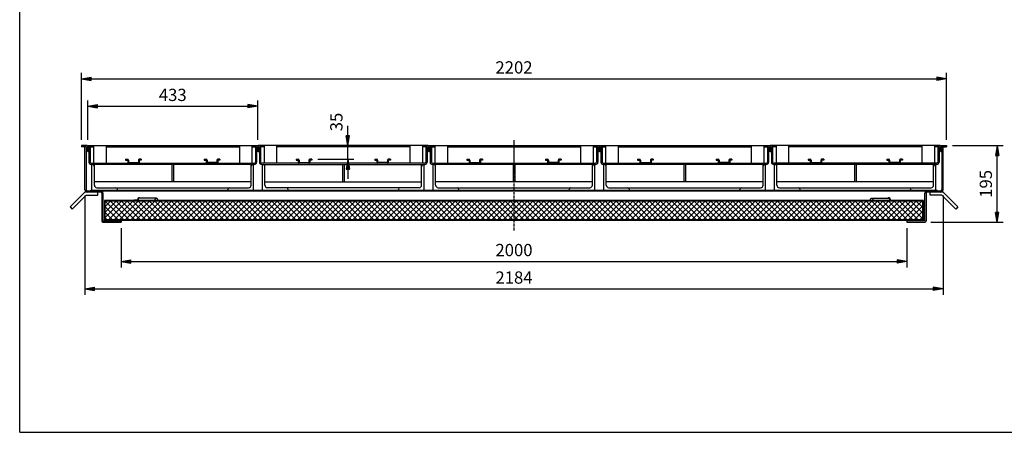
# Model space of a CAD drawing. Extents: x 50 to 3850, y 100 to 2800.
# Drawn here: x 50 to 2556, y 100 to 1151 of the extents above; entities that cross this region are included whole.
import ezdxf

# ---------------------------------------------------------------- set-up
doc = ezdxf.new("R2010")
doc.units = 0
doc.header["$LTSCALE"] = 0.2
doc.linetypes.add('CENTER', pattern=[50.8, 31.75, -6.35, 6.35, -6.35])
doc.layers.get('0').update_dxf_attribs({"linetype": 'CONTINUOUS'})
doc.layers.get('DEFPOINTS').update_dxf_attribs({"linetype": 'CONTINUOUS'})
for name, color, linetype in [('LAY-10', 7, 'CONTINUOUS'), ('LAY-20', 7, 'CONTINUOUS'), ('LAY-255', 7, 'CONTINUOUS')]:
    doc.layers.add(name, color=color, linetype=linetype)
doc.styles.add('EXCADDIM1', font='simplex', dxfattribs={"width": 0.84, "bigfont": 'bigfont'})
doc.styles.get("Standard").update_dxf_attribs({"font": 'simplex', "bigfont": 'bigfont'})
doc.dimstyles.new('ISO-25', dxfattribs={"dimtxt": 2.5, "dimasz": 2.5, "dimexe": 1.25, "dimexo": 0.625, "dimtad": 1, "dimtxsty": 'STANDARD', "dimcen": 2.5, "dimazin": 3, "dimtfac": 1, "dimtmove": 0, "dimatfit": 3})

# ---------------------------------------------------------------- blocks, each defined once
blk = doc.blocks.new('EX_BNORM')
at = {"color": 0, "linetype": 'CONTINUOUS'}
for p, q in [((0, 0), (-1, 0.17)), ((-1, 0.17), (-1, -0.17)), ((0, 0), (-1, 0.08)), ((0, 0), (-1, 0)), ((0, 0), (-1, -0.17)), ((0, 0), (-1, -0.08))]:
    blk.add_line(p, q, dxfattribs=at)
blk = doc.blocks.new('*D15')
at = {"layer": 'DEFPOINTS', "color": 0}
for p in [(2409, 1000), (207, 830), (2409, 830)]:
    blk.add_point(p, dxfattribs=at)
at = {"layer": 'LAY-20', "color": 4, "linetype": 'CONTINUOUS'}
for p, q in [((207, 845), (207, 1015)), ((2409, 845), (2409, 1015)), ((232, 1000), (2384, 1000))]:
    blk.add_line(p, q, dxfattribs=at)
at = {"layer": 'LAY-20', "color": 4, "xscale": 25, "yscale": 25, "zscale": 25, "rotation": 180}
blk.add_blockref('EX_BNORM', (207, 1000), dxfattribs=at)
at = {"layer": 'LAY-20', "color": 4, "xscale": 25, "yscale": 25, "zscale": 25}
blk.add_blockref('EX_BNORM', (2409, 1000), dxfattribs=at)
at = {"layer": 'LAY-20', "color": 7, "insert": (1308, 1025), "char_height": 31.18, "attachment_point": 5, "style": 'EXCADDIM1'}
blk.add_mtext('2202', dxfattribs=at)
blk = doc.blocks.new('*D16')
at = {"layer": 'DEFPOINTS', "color": 0}
for p in [(656, 930), (223, 830), (656, 830)]:
    blk.add_point(p, dxfattribs=at)
at = {"layer": 'LAY-20', "color": 4, "linetype": 'CONTINUOUS'}
for p, q in [((223, 845), (223, 945)), ((248, 930), (631, 930)), ((656, 845), (656, 945))]:
    blk.add_line(p, q, dxfattribs=at)
at = {"layer": 'LAY-20', "color": 4, "xscale": 25, "yscale": 25, "zscale": 25, "rotation": 180}
blk.add_blockref('EX_BNORM', (223, 930), dxfattribs=at)
at = {"layer": 'LAY-20', "color": 4, "xscale": 25, "yscale": 25, "zscale": 25}
blk.add_blockref('EX_BNORM', (656, 930), dxfattribs=at)
at = {"layer": 'LAY-20', "color": 7, "insert": (439.5, 955), "char_height": 31.18, "attachment_point": 5, "style": 'EXCADDIM1'}
blk.add_mtext('433', dxfattribs=at)
blk = doc.blocks.new('*D17')
at = {"layer": 'DEFPOINTS', "color": 0}
for p in [(308, 635), (2308, 635), (2308, 535)]:
    blk.add_point(p, dxfattribs=at)
at = {"layer": 'LAY-20', "color": 4, "linetype": 'CONTINUOUS'}
for p, q in [((308, 620), (308, 520)), ((2308, 620), (2308, 520)), ((333, 535), (2283, 535))]:
    blk.add_line(p, q, dxfattribs=at)
at = {"layer": 'LAY-20', "color": 4, "xscale": 25, "yscale": 25, "zscale": 25, "rotation": 180}
blk.add_blockref('EX_BNORM', (308, 535), dxfattribs=at)
at = {"layer": 'LAY-20', "color": 4, "xscale": 25, "yscale": 25, "zscale": 25}
blk.add_blockref('EX_BNORM', (2308, 535), dxfattribs=at)
at = {"layer": 'LAY-20', "color": 7, "insert": (1308, 560), "char_height": 31.18, "attachment_point": 5, "style": 'EXCADDIM1'}
blk.add_mtext('2000', dxfattribs=at)
blk = doc.blocks.new('*D18')
at = {"layer": 'DEFPOINTS', "color": 0}
for p in [(2409, 830), (2537.9, 830), (2354.2, 635)]:
    blk.add_point(p, dxfattribs=at)
at = {"layer": 'LAY-20', "color": 4, "linetype": 'CONTINUOUS'}
for p, q in [((2424, 830), (2552.9, 830)), ((2537.9, 660), (2537.9, 805)), ((2369.2, 635), (2552.9, 635))]:
    blk.add_line(p, q, dxfattribs=at)
at = {"layer": 'LAY-20', "color": 4, "xscale": 25, "yscale": 25, "zscale": 25}
for p, rotation in [((2537.9, 830), 90), ((2537.9, 635), 270)]:
    blk.add_blockref('EX_BNORM', p, dxfattribs=dict(at, rotation=rotation))
at = {"layer": 'LAY-20', "color": 7, "insert": (2512.9, 732.5), "char_height": 31.18, "attachment_point": 5, "rotation": 90, "style": 'EXCADDIM1'}
blk.add_mtext('195', dxfattribs=at)
blk = doc.blocks.new('*D19')
at = {"layer": 'DEFPOINTS', "color": 0}
for p in [(215.8, 717.6), (2400.2, 717.6), (2400.2, 465)]:
    blk.add_point(p, dxfattribs=at)
at = {"layer": 'LAY-20', "color": 4, "linetype": 'CONTINUOUS'}
for p, q in [((215.8, 702.6), (215.8, 450)), ((2400.2, 702.6), (2400.2, 450)), ((240.8, 465), (2375.2, 465))]:
    blk.add_line(p, q, dxfattribs=at)
at = {"layer": 'LAY-20', "color": 4, "xscale": 25, "yscale": 25, "zscale": 25, "rotation": 180}
blk.add_blockref('EX_BNORM', (215.8, 465), dxfattribs=at)
at = {"layer": 'LAY-20', "color": 4, "xscale": 25, "yscale": 25, "zscale": 25}
blk.add_blockref('EX_BNORM', (2400.2, 465), dxfattribs=at)
at = {"layer": 'LAY-20', "color": 7, "insert": (1308, 490), "char_height": 31.18, "attachment_point": 5, "style": 'EXCADDIM1'}
blk.add_mtext('2184', dxfattribs=at)
blk = doc.blocks.new('*D20')
at = {"layer": 'DEFPOINTS', "color": 0}
for p in [(885, 830), (885, 830), (793.8, 795)]:
    blk.add_point(p, dxfattribs=at)
at = {"layer": 'LAY-20', "color": 4, "linetype": 'CONTINUOUS'}
for p, q in [((885, 855), (885, 880)), ((885, 795), (885, 830)), ((808.8, 795), (900, 795)), ((885, 770), (885, 745))]:
    blk.add_line(p, q, dxfattribs=at)
at = {"layer": 'LAY-20', "color": 4, "xscale": 25, "yscale": 25, "zscale": 25}
for p, rotation in [((885, 830), 270), ((885, 795), 90)]:
    blk.add_blockref('EX_BNORM', p, dxfattribs=dict(at, rotation=rotation))
at = {"layer": 'LAY-20', "color": 7, "insert": (860, 890), "char_height": 31.18, "attachment_point": 5, "rotation": 90, "style": 'EXCADDIM1'}
blk.add_mtext('35', dxfattribs=at)

msp = doc.modelspace()

# ---------------------------------------------------------------- linework, layer by layer
at = {"layer": 'LAY-10', "color": 7, "linetype": 'CONTINUOUS'}
for p, q in [((222, 830), (207, 830)), ((207, 830), (207, 827)), ((219, 827), (207, 827)), ((215.8, 717.6), (215.8, 827)), ((219, 827), (219, 717.8)), ((222, 830), (222, 815)), ((223, 830), (223, 815)), ((223, 830), (656, 830)), ((226, 827), (238, 827)), ((226, 827), (226, 787.8)), ((229.2, 827), (229.2, 788)), ((238, 830), (238, 785)), ((270, 830), (270, 785)), ((270.5, 827), (609, 827)), ((609, 830), (609, 785)), ((641, 830), (641, 785)), ((641, 827), (653, 827)), ((649.8, 827), (649.8, 788)), ((653, 827), (653, 787.8)), ((656, 830), (656, 815)), ((657, 830), (657, 815)), ((1090, 830), (657, 830)), ((660, 827), (660, 787.8)), ((672, 827), (660, 827)), ((663.2, 827), (663.2, 788)), ((672, 830), (672, 785)), ((704, 830), (704, 785)), ((1042.5, 827), (704, 827)), ((1043, 830), (1043, 785)), ((1075, 830), (1075, 785)), ((1087, 827), (1075, 827)), ((1083.8, 827), (1083.8, 788)), ((1087, 827), (1087, 787.8)), ((1090, 830), (1090, 815)), ((1091.5, 830), (1091.5, 815)), ((1091.5, 830), (1524.5, 830)), ((1094.5, 827), (1094.5, 787.8)), ((1094.5, 827), (1106.5, 827)), ((1097.7, 827), (1097.7, 788)), ((1106.5, 830), (1106.5, 785)), ((1138.5, 830), (1138.5, 785)), ((1139, 827), (1477.5, 827)), ((1477.5, 830), (1477.5, 785)), ((1509.5, 830), (1509.5, 785)), ((1509.5, 827), (1521.5, 827)), ((1518.3, 827), (1518.3, 788)), ((1521.5, 827), (1521.5, 787.8)), ((1524.5, 830), (1524.5, 815)), ((1526, 830), (1526, 815)), ((1526, 830), (1959, 830)), ((1529, 827), (1529, 787.8)), ((1529, 827), (1541, 827)), ((1532.2, 827), (1532.2, 788)), ((1541, 830), (1541, 785)), ((1573, 830), (1573, 785)), ((1573.5, 827), (1912, 827)), ((1912, 830), (1912, 785)), ((1944, 830), (1944, 785)), ((1944, 827), (1956, 827)), ((1952.8, 827), (1952.8, 788)), ((1956, 827), (1956, 787.8)), ((1959, 830), (1959, 815)), ((1960, 830), (1960, 815)), ((2393, 830), (1960, 830)), ((1963, 827), (1963, 787.8)), ((1975, 827), (1963, 827)), ((1966.2, 827), (1966.2, 788)), ((1975, 830), (1975, 785)), ((2007, 830), (2007, 785)), ((2345.5, 827), (2007, 827)), ((2346, 830), (2346, 785)), ((2378, 830), (2378, 785)), ((2390, 827), (2378, 827)), ((2386.8, 827), (2386.8, 788)), ((2390, 827), (2390, 787.8)), ((2393, 830), (2393, 815)), ((2394, 830), (2394, 815)), ((2394, 830), (2409, 830)), ((2397, 827), (2409, 827)), ((2397, 827), (2397, 717.8)), ((2400.2, 717.6), (2400.2, 827)), ((2409, 830), (2409, 827)), ((222, 815), (219, 815)), ((223, 815), (226, 815)), ((656, 815), (653, 815)), ((657, 815), (660, 815)), ((1090, 815), (1087, 815)), ((1091.5, 815), (1094.5, 815)), ((1524.5, 815), (1521.5, 815)), ((1526, 815), (1529, 815)), ((1959, 815), (1956, 815)), ((1960, 815), (1963, 815)), ((2393, 815), (2390, 815)), ((2394, 815), (2397, 815)), ((647, 781.8), (232, 781.8)), ((232.2, 785), (646.8, 785)), ((234, 716.8), (234, 781.8)), ((240, 729.3), (240, 781.8)), ((319.5, 795), (325, 795)), ((319.5, 795), (319.5, 793)), ((319.5, 793), (325, 793)), ((325, 793), (325, 787)), ((327, 793), (327, 787)), ((327, 787), (352, 787)), ((352, 793), (352, 787)), ((359.5, 795), (354, 795)), ((354, 793), (354, 787)), ((359.5, 793), (354, 793)), ((359.5, 795), (359.5, 793)), ((437.25, 781.8), (437.25, 737.8)), ((441.75, 781.8), (441.75, 737.8)), ((519.5, 795), (525, 795)), ((519.5, 795), (519.5, 793)), ((519.5, 793), (525, 793)), ((525, 793), (525, 787)), ((527, 793), (527, 787)), ((552, 787), (527, 787)), ((552, 793), (552, 787)), ((559.5, 795), (554, 795)), ((554, 793), (554, 787)), ((559.5, 793), (554, 793)), ((559.5, 795), (559.5, 793)), ((639, 729.3), (639, 781.8)), ((645, 716.8), (645, 781.8)), ((666, 781.8), (1081, 781.8)), ((1080.8, 785), (666.2, 785)), ((668, 716.8), (668, 781.8)), ((674, 729.3), (674, 781.8)), ((753.5, 795), (759, 795)), ((753.5, 795), (753.5, 793)), ((753.5, 793), (759, 793)), ((759, 793), (759, 787)), ((761, 793), (761, 787)), ((761, 787), (786, 787)), ((786, 793), (786, 787)), ((793.5, 795), (788, 795)), ((788, 793), (788, 787)), ((793.5, 793), (788, 793)), ((793.5, 795), (793.5, 793)), ((871.25, 781.8), (871.25, 737.8)), ((875.75, 781.8), (875.75, 737.8)), ((953.5, 795), (959, 795)), ((953.5, 795), (953.5, 793)), ((953.5, 793), (959, 793)), ((959, 793), (959, 787)), ((961, 793), (961, 787)), ((986, 787), (961, 787)), ((986, 793), (986, 787)), ((993.5, 795), (988, 795)), ((988, 793), (988, 787)), ((993.5, 793), (988, 793)), ((993.5, 795), (993.5, 793)), ((1073, 729.3), (1073, 781.8)), ((1079, 716.8), (1079, 781.8)), ((1515.5, 781.8), (1100.5, 781.8)), ((1100.7, 785), (1515.3, 785)), ((1102.5, 716.8), (1102.5, 781.8)), ((1108.5, 729.3), (1108.5, 781.8)), ((1188, 795), (1193.5, 795)), ((1188, 795), (1188, 793)), ((1188, 793), (1193.5, 793)), ((1193.5, 793), (1193.5, 787)), ((1195.5, 793), (1195.5, 787)), ((1195.5, 787), (1220.5, 787)), ((1220.5, 793), (1220.5, 787)), ((1228, 795), (1222.5, 795)), ((1222.5, 793), (1222.5, 787)), ((1228, 793), (1222.5, 793)), ((1228, 795), (1228, 793)), ((1305.75, 781.8), (1305.75, 737.8)), ((1310.25, 781.8), (1310.25, 737.8)), ((1388, 795), (1393.5, 795)), ((1388, 795), (1388, 793)), ((1388, 793), (1393.5, 793)), ((1393.5, 793), (1393.5, 787)), ((1395.5, 793), (1395.5, 787)), ((1420.5, 787), (1395.5, 787)), ((1420.5, 793), (1420.5, 787)), ((1428, 795), (1422.5, 795)), ((1422.5, 793), (1422.5, 787)), ((1428, 793), (1422.5, 793)), ((1428, 795), (1428, 793)), ((1507.5, 729.3), (1507.5, 781.8)), ((1513.5, 716.8), (1513.5, 781.8)), ((1950, 781.8), (1535, 781.8)), ((1535.2, 785), (1949.8, 785)), ((1537, 716.8), (1537, 781.8)), ((1543, 729.3), (1543, 781.8)), ((1622.5, 795), (1628, 795)), ((1622.5, 795), (1622.5, 793)), ((1622.5, 793), (1628, 793)), ((1628, 793), (1628, 787)), ((1630, 793), (1630, 787)), ((1630, 787), (1655, 787)), ((1655, 793), (1655, 787)), ((1662.5, 795), (1657, 795)), ((1657, 793), (1657, 787)), ((1662.5, 793), (1657, 793)), ((1662.5, 795), (1662.5, 793)), ((1740.25, 781.8), (1740.25, 737.8)), ((1744.75, 781.8), (1744.75, 737.8)), ((1822.5, 795), (1828, 795)), ((1822.5, 795), (1822.5, 793)), ((1822.5, 793), (1828, 793)), ((1828, 793), (1828, 787)), ((1830, 793), (1830, 787)), ((1855, 787), (1830, 787)), ((1855, 793), (1855, 787)), ((1862.5, 795), (1857, 795)), ((1857, 793), (1857, 787)), ((1862.5, 793), (1857, 793)), ((1862.5, 795), (1862.5, 793)), ((1942, 729.3), (1942, 781.8)), ((1948, 716.8), (1948, 781.8)), ((2384, 781.8), (1969, 781.8)), ((2383.8, 785), (1969.2, 785)), ((1971, 716.8), (1971, 781.8)), ((1977, 729.3), (1977, 781.8)), ((2056.5, 795), (2062, 795)), ((2056.5, 795), (2056.5, 793)), ((2056.5, 793), (2062, 793)), ((2062, 793), (2062, 787)), ((2064, 793), (2064, 787)), ((2064, 787), (2089, 787)), ((2089, 793), (2089, 787)), ((2096.5, 795), (2091, 795)), ((2091, 793), (2091, 787)), ((2096.5, 793), (2091, 793)), ((2096.5, 795), (2096.5, 793)), ((2174.25, 781.8), (2174.25, 737.8)), ((2178.75, 781.8), (2178.75, 737.8)), ((2256.5, 795), (2262, 795)), ((2256.5, 795), (2256.5, 793)), ((2256.5, 793), (2262, 793)), ((2262, 793), (2262, 787)), ((2264, 793), (2264, 787)), ((2289, 787), (2264, 787)), ((2289, 793), (2289, 787)), ((2296.5, 795), (2291, 795)), ((2291, 793), (2291, 787)), ((2296.5, 793), (2291, 793)), ((2296.5, 795), (2296.5, 793)), ((2376, 729.3), (2376, 781.8)), ((2382, 716.8), (2382, 781.8)), ((639, 737.8), (240, 737.8)), ((674, 737.8), (1073, 737.8)), ((1507.5, 737.8), (1108.5, 737.8)), ((1942, 737.8), (1543, 737.8)), ((2376, 737.8), (1977, 737.8)), ((178.1, 673.9), (213.46, 709.26)), ((183.76, 668.24), (219.12, 703.6)), ((255.8, 711.6), (219.12, 711.6)), ((219.12, 703.6), (249.12, 703.6)), ((222, 714.8), (2394, 714.8)), ((231, 716.17), (231.64, 716.8)), ((231, 714.8), (231, 716.8)), ((231, 716.8), (2385, 716.8)), ((231.05, 714.8), (233.05, 716.8)), ((232.47, 714.8), (234.47, 716.8)), ((233.88, 714.8), (235.88, 716.8)), ((235.29, 714.8), (237.29, 716.8)), ((236.71, 714.8), (238.71, 716.8)), ((238.12, 714.8), (240.12, 716.8)), ((239.54, 714.8), (241.54, 716.8)), ((240.95, 714.8), (242.95, 716.8)), ((242.37, 714.8), (244.37, 716.8)), ((243.78, 714.8), (245.78, 716.8)), ((245.19, 714.8), (247.19, 716.8)), ((246.5, 722.8), (632.5, 722.8)), ((246.61, 714.8), (248.61, 716.8)), ((248.02, 714.8), (250.02, 716.8)), ((249.12, 703.6), (249.12, 711.6)), ((249.44, 714.8), (251.44, 716.8)), ((250.85, 714.8), (252.85, 716.8)), ((252.26, 714.8), (254.26, 716.8)), ((253.68, 714.8), (255.68, 716.8)), ((255.09, 714.8), (256, 715.71)), ((256, 714.8), (256, 716.8)), ((258.8, 708.6), (258.8, 638)), ((262, 708.8), (262, 638.2)), ((299, 716.8), (299, 718.3)), ((580, 716.8), (580, 718.3)), ((1066.5, 722.8), (680.5, 722.8)), ((733, 716.8), (733, 718.3)), ((1014, 716.8), (1014, 718.3)), ((1115, 722.8), (1501, 722.8)), ((1167.5, 716.8), (1167.5, 718.3)), ((1448.5, 716.8), (1448.5, 718.3)), ((1549.5, 722.8), (1935.5, 722.8)), ((1602, 716.8), (1602, 718.3)), ((1883, 716.8), (1883, 718.3)), ((1983.5, 722.8), (2369.5, 722.8)), ((2036, 716.8), (2036, 718.3)), ((2317, 716.8), (2317, 718.3)), ((2354, 638.2), (2354, 708.8)), ((2357.2, 708.6), (2357.2, 638)), ((2360, 716.15), (2360.65, 716.8)), ((2360, 714.8), (2360, 716.8)), ((2360.07, 714.8), (2362.07, 716.8)), ((2396.89, 711.6), (2360.2, 711.6)), ((2361.48, 714.8), (2363.48, 716.8)), ((2362.89, 714.8), (2364.89, 716.8)), ((2364.31, 714.8), (2366.31, 716.8)), ((2365.72, 714.8), (2367.72, 716.8)), ((2366.89, 703.6), (2366.89, 711.6)), ((2396.89, 703.6), (2366.89, 703.6)), ((2367.14, 714.8), (2369.14, 716.8)), ((2368.55, 714.8), (2370.55, 716.8)), ((2369.96, 714.8), (2371.96, 716.8)), ((2371.38, 714.8), (2373.38, 716.8)), ((2372.79, 714.8), (2374.79, 716.8)), ((2374.21, 714.8), (2376.21, 716.8)), ((2375.62, 714.8), (2377.62, 716.8)), ((2377.04, 714.8), (2379.04, 716.8)), ((2378.45, 714.8), (2380.45, 716.8)), ((2379.86, 714.8), (2381.86, 716.8)), ((2381.28, 714.8), (2383.28, 716.8)), ((2382.69, 714.8), (2384.69, 716.8)), ((2384.11, 714.8), (2385, 715.7)), ((2385, 714.8), (2385, 716.8)), ((2432.24, 668.24), (2396.89, 703.6)), ((2437.9, 673.9), (2402.55, 709.26)), ((266, 690.2), (266, 638.2)), ((2350, 690.2), (266, 690.2)), ((267.6, 674.99), (281.21, 688.6)), ((267.6, 660.85), (295.35, 688.6)), ((267.6, 646.71), (309.49, 688.6)), ((267.6, 641.8), (267.6, 688.6)), ((2348.4, 688.6), (267.6, 688.6)), ((313.87, 641.8), (267.6, 688.06)), ((276.83, 641.8), (323.63, 688.6)), ((328.01, 641.8), (281.21, 688.6)), ((290.98, 641.8), (337.78, 688.6)), ((342.15, 641.8), (295.35, 688.6)), ((305.12, 641.8), (351.92, 688.6)), ((356.29, 641.8), (309.49, 688.6)), ((319.26, 641.8), (366.06, 688.6)), ((370.43, 641.8), (323.63, 688.6)), ((333.4, 641.8), (380.2, 688.6)), ((384.58, 641.8), (337.78, 688.6)), ((350.3, 691.2), (341.3, 691.2)), ((341.3, 691.2), (341.3, 690.2)), ((347.55, 641.8), (394.35, 688.6)), ((350.3, 693.2), (350.3, 691.2)), ((351.3, 691.2), (351.3, 693.2)), ((398.72, 641.8), (351.92, 688.6)), ((398.09, 696.2), (354.3, 696.2)), ((361.69, 641.8), (408.49, 688.6)), ((412.86, 641.8), (366.06, 688.6)), ((375.83, 641.8), (422.63, 688.6)), ((427, 641.8), (380.2, 688.6)), ((389.97, 641.8), (436.77, 688.6)), ((441.15, 641.8), (394.35, 688.6)), ((404.11, 641.8), (450.91, 688.6)), ((455.29, 641.8), (408.49, 688.6)), ((418.26, 641.8), (465.06, 688.6)), ((469.43, 641.8), (422.63, 688.6)), ((432.4, 641.8), (479.2, 688.6)), ((483.57, 641.8), (436.77, 688.6)), ((446.54, 641.8), (493.34, 688.6)), ((497.71, 641.8), (450.91, 688.6)), ((460.68, 641.8), (507.48, 688.6)), ((511.86, 641.8), (465.06, 688.6)), ((474.82, 641.8), (521.62, 688.6)), ((526, 641.8), (479.2, 688.6)), ((488.97, 641.8), (535.77, 688.6)), ((540.14, 641.8), (493.34, 688.6)), ((503.11, 641.8), (549.91, 688.6)), ((554.28, 641.8), (507.48, 688.6)), ((517.25, 641.8), (564.05, 688.6)), ((568.42, 641.8), (521.62, 688.6)), ((531.39, 641.8), (578.19, 688.6)), ((582.57, 641.8), (535.77, 688.6)), ((545.54, 641.8), (592.34, 688.6)), ((596.71, 641.8), (549.91, 688.6)), ((559.68, 641.8), (606.48, 688.6)), ((610.85, 641.8), (564.05, 688.6)), ((573.82, 641.8), (620.62, 688.6)), ((624.99, 641.8), (578.19, 688.6)), ((587.96, 641.8), (634.76, 688.6)), ((639.14, 641.8), (592.34, 688.6)), ((602.1, 641.8), (648.9, 688.6)), ((653.28, 641.8), (606.48, 688.6)), ((616.25, 641.8), (663.05, 688.6)), ((667.42, 641.8), (620.62, 688.6)), ((630.39, 641.8), (677.19, 688.6)), ((681.56, 641.8), (634.76, 688.6)), ((644.53, 641.8), (691.33, 688.6)), ((695.7, 641.8), (648.9, 688.6)), ((658.67, 641.8), (705.47, 688.6)), ((709.85, 641.8), (663.05, 688.6)), ((672.81, 641.8), (719.61, 688.6)), ((723.99, 641.8), (677.19, 688.6)), ((686.96, 641.8), (733.76, 688.6)), ((738.13, 641.8), (691.33, 688.6)), ((701.1, 641.8), (747.9, 688.6)), ((752.27, 641.8), (705.47, 688.6)), ((715.24, 641.8), (762.04, 688.6)), ((766.41, 641.8), (719.61, 688.6)), ((729.38, 641.8), (776.18, 688.6)), ((780.56, 641.8), (733.76, 688.6)), ((743.53, 641.8), (790.33, 688.6)), ((794.7, 641.8), (747.9, 688.6)), ((757.67, 641.8), (804.47, 688.6)), ((808.84, 641.8), (762.04, 688.6)), ((771.81, 641.8), (818.61, 688.6)), ((822.98, 641.8), (776.18, 688.6)), ((785.95, 641.8), (832.75, 688.6)), ((837.13, 641.8), (790.33, 688.6)), ((800.09, 641.8), (846.89, 688.6)), ((851.27, 641.8), (804.47, 688.6)), ((814.24, 641.8), (861.04, 688.6)), ((865.41, 641.8), (818.61, 688.6)), ((828.38, 641.8), (875.18, 688.6)), ((879.55, 641.8), (832.75, 688.6)), ((842.52, 641.8), (889.32, 688.6)), ((893.69, 641.8), (846.89, 688.6)), ((856.66, 641.8), (903.46, 688.6)), ((907.84, 641.8), (861.04, 688.6)), ((870.8, 641.8), (917.6, 688.6)), ((921.98, 641.8), (875.18, 688.6)), ((884.95, 641.8), (931.75, 688.6)), ((936.12, 641.8), (889.32, 688.6)), ((899.09, 641.8), (945.89, 688.6)), ((950.26, 641.8), (903.46, 688.6)), ((913.23, 641.8), (960.03, 688.6)), ((964.4, 641.8), (917.6, 688.6)), ((927.37, 641.8), (974.17, 688.6)), ((978.55, 641.8), (931.75, 688.6)), ((941.52, 641.8), (988.32, 688.6)), ((992.69, 641.8), (945.89, 688.6)), ((955.66, 641.8), (1002.46, 688.6)), ((1006.83, 641.8), (960.03, 688.6)), ((969.8, 641.8), (1016.6, 688.6)), ((1020.97, 641.8), (974.17, 688.6)), ((983.94, 641.8), (1030.74, 688.6)), ((1035.12, 641.8), (988.32, 688.6)), ((998.08, 641.8), (1044.88, 688.6)), ((1049.26, 641.8), (1002.46, 688.6)), ((1012.23, 641.8), (1059.03, 688.6)), ((1063.4, 641.8), (1016.6, 688.6)), ((1026.37, 641.8), (1073.17, 688.6)), ((1077.54, 641.8), (1030.74, 688.6)), ((1040.51, 641.8), (1087.31, 688.6)), ((1091.68, 641.8), (1044.88, 688.6)), ((1054.65, 641.8), (1101.45, 688.6)), ((1105.83, 641.8), (1059.03, 688.6)), ((1068.79, 641.8), (1115.59, 688.6)), ((1119.97, 641.8), (1073.17, 688.6)), ((1082.94, 641.8), (1129.74, 688.6)), ((1134.11, 641.8), (1087.31, 688.6)), ((1097.08, 641.8), (1143.88, 688.6)), ((1148.25, 641.8), (1101.45, 688.6)), ((1111.22, 641.8), (1158.02, 688.6)), ((1162.39, 641.8), (1115.59, 688.6)), ((1125.36, 641.8), (1172.16, 688.6)), ((1176.54, 641.8), (1129.74, 688.6)), ((1139.51, 641.8), (1186.31, 688.6)), ((1190.68, 641.8), (1143.88, 688.6)), ((1153.65, 641.8), (1200.45, 688.6)), ((1204.82, 641.8), (1158.02, 688.6)), ((1167.79, 641.8), (1214.59, 688.6)), ((1218.96, 641.8), (1172.16, 688.6)), ((1181.93, 641.8), (1228.73, 688.6)), ((1233.11, 641.8), (1186.31, 688.6)), ((1196.07, 641.8), (1242.87, 688.6)), ((1247.25, 641.8), (1200.45, 688.6)), ((1210.22, 641.8), (1257.02, 688.6)), ((1261.39, 641.8), (1214.59, 688.6)), ((1224.36, 641.8), (1271.16, 688.6)), ((1275.53, 641.8), (1228.73, 688.6)), ((1238.5, 641.8), (1285.3, 688.6)), ((1289.67, 641.8), (1242.87, 688.6)), ((1252.64, 641.8), (1299.44, 688.6)), ((1303.82, 641.8), (1257.02, 688.6)), ((1266.78, 641.8), (1313.58, 688.6)), ((1317.96, 641.8), (1271.16, 688.6)), ((1280.93, 641.8), (1327.73, 688.6)), ((1332.1, 641.8), (1285.3, 688.6)), ((1295.07, 641.8), (1341.87, 688.6)), ((1346.24, 641.8), (1299.44, 688.6)), ((1309.21, 641.8), (1356.01, 688.6)), ((1360.38, 641.8), (1313.58, 688.6)), ((1323.35, 641.8), (1370.15, 688.6)), ((1374.53, 641.8), (1327.73, 688.6)), ((1337.5, 641.8), (1384.3, 688.6)), ((1388.67, 641.8), (1341.87, 688.6)), ((1351.64, 641.8), (1398.44, 688.6)), ((1402.81, 641.8), (1356.01, 688.6)), ((1365.78, 641.8), (1412.58, 688.6)), ((1416.95, 641.8), (1370.15, 688.6)), ((1379.92, 641.8), (1426.72, 688.6)), ((1431.1, 641.8), (1384.3, 688.6)), ((1394.06, 641.8), (1440.86, 688.6)), ((1445.24, 641.8), (1398.44, 688.6)), ((1408.21, 641.8), (1455.01, 688.6)), ((1459.38, 641.8), (1412.58, 688.6)), ((1422.35, 641.8), (1469.15, 688.6)), ((1473.52, 641.8), (1426.72, 688.6)), ((1436.49, 641.8), (1483.29, 688.6)), ((1487.66, 641.8), (1440.86, 688.6)), ((1450.63, 641.8), (1497.43, 688.6)), ((1501.81, 641.8), (1455.01, 688.6)), ((1464.77, 641.8), (1511.57, 688.6)), ((1515.95, 641.8), (1469.15, 688.6)), ((1478.92, 641.8), (1525.72, 688.6)), ((1530.09, 641.8), (1483.29, 688.6)), ((1493.06, 641.8), (1539.86, 688.6)), ((1544.23, 641.8), (1497.43, 688.6)), ((1507.2, 641.8), (1554, 688.6)), ((1558.37, 641.8), (1511.57, 688.6)), ((1521.34, 641.8), (1568.14, 688.6)), ((1572.52, 641.8), (1525.72, 688.6)), ((1535.48, 641.8), (1582.28, 688.6)), ((1586.66, 641.8), (1539.86, 688.6)), ((1549.63, 641.8), (1596.43, 688.6)), ((1600.8, 641.8), (1554, 688.6)), ((1563.77, 641.8), (1610.57, 688.6)), ((1614.94, 641.8), (1568.14, 688.6)), ((1577.91, 641.8), (1624.71, 688.6)), ((1629.08, 641.8), (1582.28, 688.6)), ((1592.05, 641.8), (1638.85, 688.6)), ((1643.23, 641.8), (1596.43, 688.6)), ((1606.2, 641.8), (1653, 688.6)), ((1657.37, 641.8), (1610.57, 688.6)), ((1620.34, 641.8), (1667.14, 688.6)), ((1671.51, 641.8), (1624.71, 688.6)), ((1634.48, 641.8), (1681.28, 688.6)), ((1685.65, 641.8), (1638.85, 688.6)), ((1648.62, 641.8), (1695.42, 688.6)), ((1699.8, 641.8), (1653, 688.6)), ((1662.76, 641.8), (1709.56, 688.6)), ((1713.94, 641.8), (1667.14, 688.6)), ((1676.91, 641.8), (1723.71, 688.6)), ((1728.08, 641.8), (1681.28, 688.6)), ((1691.05, 641.8), (1737.85, 688.6)), ((1742.22, 641.8), (1695.42, 688.6)), ((1705.19, 641.8), (1751.99, 688.6)), ((1756.36, 641.8), (1709.56, 688.6)), ((1719.33, 641.8), (1766.13, 688.6)), ((1770.51, 641.8), (1723.71, 688.6)), ((1733.47, 641.8), (1780.27, 688.6)), ((1784.65, 641.8), (1737.85, 688.6)), ((1747.62, 641.8), (1794.42, 688.6)), ((1798.79, 641.8), (1751.99, 688.6)), ((1761.76, 641.8), (1808.56, 688.6)), ((1812.93, 641.8), (1766.13, 688.6)), ((1775.9, 641.8), (1822.7, 688.6)), ((1827.07, 641.8), (1780.27, 688.6)), ((1790.04, 641.8), (1836.84, 688.6)), ((1841.22, 641.8), (1794.42, 688.6)), ((1804.19, 641.8), (1850.99, 688.6)), ((1855.36, 641.8), (1808.56, 688.6)), ((1818.33, 641.8), (1865.13, 688.6)), ((1869.5, 641.8), (1822.7, 688.6)), ((1832.47, 641.8), (1879.27, 688.6)), ((1883.64, 641.8), (1836.84, 688.6)), ((1846.61, 641.8), (1893.41, 688.6)), ((1897.79, 641.8), (1850.99, 688.6)), ((1860.75, 641.8), (1907.55, 688.6)), ((1911.93, 641.8), (1865.13, 688.6)), ((1874.9, 641.8), (1921.7, 688.6)), ((1926.07, 641.8), (1879.27, 688.6)), ((1889.04, 641.8), (1935.84, 688.6)), ((1940.21, 641.8), (1893.41, 688.6)), ((1903.18, 641.8), (1949.98, 688.6)), ((1954.35, 641.8), (1907.55, 688.6)), ((1917.32, 641.8), (1964.12, 688.6)), ((1968.5, 641.8), (1921.7, 688.6)), ((1931.46, 641.8), (1978.26, 688.6)), ((1982.64, 641.8), (1935.84, 688.6)), ((1945.61, 641.8), (1992.41, 688.6)), ((1996.78, 641.8), (1949.98, 688.6)), ((1959.75, 641.8), (2006.55, 688.6)), ((2010.92, 641.8), (1964.12, 688.6)), ((1973.89, 641.8), (2020.69, 688.6)), ((2025.06, 641.8), (1978.26, 688.6)), ((1988.03, 641.8), (2034.83, 688.6)), ((2039.21, 641.8), (1992.41, 688.6)), ((2002.18, 641.8), (2048.98, 688.6)), ((2053.35, 641.8), (2006.55, 688.6)), ((2016.32, 641.8), (2063.12, 688.6)), ((2067.49, 641.8), (2020.69, 688.6)), ((2030.46, 641.8), (2077.26, 688.6)), ((2081.63, 641.8), (2034.83, 688.6)), ((2044.6, 641.8), (2091.4, 688.6)), ((2095.78, 641.8), (2048.98, 688.6)), ((2058.74, 641.8), (2105.54, 688.6)), ((2109.92, 641.8), (2063.12, 688.6)), ((2072.89, 641.8), (2119.69, 688.6)), ((2124.06, 641.8), (2077.26, 688.6)), ((2087.03, 641.8), (2133.83, 688.6)), ((2138.2, 641.8), (2091.4, 688.6)), ((2101.17, 641.8), (2147.97, 688.6)), ((2152.34, 641.8), (2105.54, 688.6)), ((2115.31, 641.8), (2162.11, 688.6)), ((2166.49, 641.8), (2119.69, 688.6)), ((2129.45, 641.8), (2176.25, 688.6)), ((2180.63, 641.8), (2133.83, 688.6)), ((2143.6, 641.8), (2190.4, 688.6)), ((2194.77, 641.8), (2147.97, 688.6)), ((2157.74, 641.8), (2204.54, 688.6)), ((2208.91, 641.8), (2162.11, 688.6)), ((2171.88, 641.8), (2218.68, 688.6)), ((2223.05, 641.8), (2176.25, 688.6)), ((2186.02, 641.8), (2232.82, 688.6)), ((2237.2, 641.8), (2190.4, 688.6)), ((2200.17, 641.8), (2246.97, 688.6)), ((2251.34, 641.8), (2204.54, 688.6)), ((2214.31, 641.8), (2261.11, 688.6)), ((2217.91, 696.2), (2261.7, 696.2)), ((2265.48, 641.8), (2218.68, 688.6)), ((2228.45, 641.8), (2275.25, 688.6)), ((2279.62, 641.8), (2232.82, 688.6)), ((2242.59, 641.8), (2289.39, 688.6)), ((2293.77, 641.8), (2246.97, 688.6)), ((2256.73, 641.8), (2303.53, 688.6)), ((2307.91, 641.8), (2261.11, 688.6)), ((2264.7, 691.2), (2264.7, 693.2)), ((2265.7, 693.2), (2265.7, 691.2)), ((2265.7, 691.2), (2274.7, 691.2)), ((2270.88, 641.8), (2317.68, 688.6)), ((2274.7, 691.2), (2274.7, 690.2)), ((2322.05, 641.8), (2275.25, 688.6)), ((2285.02, 641.8), (2331.82, 688.6)), ((2336.19, 641.8), (2289.39, 688.6)), ((2299.16, 641.8), (2345.96, 688.6)), ((2348.4, 643.73), (2303.53, 688.6)), ((2313.3, 641.8), (2348.4, 676.9)), ((2348.4, 657.87), (2317.68, 688.6)), ((2348.4, 672.02), (2331.82, 688.6)), ((2348.4, 686.16), (2345.96, 688.6)), ((2348.4, 641.8), (2348.4, 688.6)), ((2350, 690.2), (2350, 638.2)), ((178.1, 673.9), (183.76, 668.24)), ((299.72, 641.8), (267.6, 673.92)), ((285.58, 641.8), (267.6, 659.78)), ((2327.44, 641.8), (2348.4, 662.76)), ((2437.9, 673.9), (2432.24, 668.24)), ((261.8, 635), (308, 635)), ((262, 638.2), (308, 638.2)), ((266, 640.2), (2350, 640.2)), ((271.44, 641.8), (267.6, 645.64)), ((267.6, 641.8), (2348.4, 641.8)), ((291, 638.2), (291, 640.2)), ((308, 638.2), (308, 635)), ((2308, 638.2), (2308, 635)), ((2354, 638.2), (2308, 638.2)), ((2308, 635), (2354.2, 635)), ((2325, 638.2), (2325, 640.2)), ((2341.59, 641.8), (2348.4, 648.62))]:
    msp.add_line(p, q, dxfattribs=at)
at = {"layer": 'LAY-10', "color": 2, "linetype": 'CENTER'}
msp.add_line((1308, 843.58), (1308, 612.9), dxfattribs=at)
at = {"layer": 'LAY-10', "color": 7, "linetype": 'CONTINUOUS'}
for centre in [(398, 693.2), (2218, 693.2)]:
    msp.add_circle(centre, 3, dxfattribs=at)
for centre, radius, start, end in [((232, 787.8), 6, 180, 270), ((232.2, 788), 3, 180, 270), ((235.5, 777.3), 4.5, 0, 90), ((325, 793), 2, 0, 90), ((327, 787), 2, 180, 270), ((354, 793), 2, 90, 180), ((352, 787), 2, 270, 0), ((525, 793), 2, 0, 90), ((527, 787), 2, 180, 270), ((554, 793), 2, 90, 180), ((552, 787), 2, 270, 0), ((643.5, 777.3), 4.5, 90, 180), ((646.8, 788), 3, 270, 0), ((647, 787.8), 6, 270, 0), ((666, 787.8), 6, 180, 270), ((666.2, 788), 3, 180, 270), ((669.5, 777.3), 4.5, 0, 90), ((759, 793), 2, 0, 90), ((761, 787), 2, 180, 270), ((788, 793), 2, 90, 180), ((786, 787), 2, 270, 0), ((959, 793), 2, 0, 90), ((961, 787), 2, 180, 270), ((988, 793), 2, 90, 180), ((986, 787), 2, 270, 0), ((1077.5, 777.3), 4.5, 90, 180), ((1080.8, 788), 3, 270, 0), ((1081, 787.8), 6, 270, 0), ((1100.5, 787.8), 6, 180, 270), ((1100.7, 788), 3, 180, 270), ((1104, 777.3), 4.5, 0, 90), ((1193.5, 793), 2, 0, 90), ((1195.5, 787), 2, 180, 270), ((1222.5, 793), 2, 90, 180), ((1220.5, 787), 2, 270, 0), ((1393.5, 793), 2, 0, 90), ((1395.5, 787), 2, 180, 270), ((1422.5, 793), 2, 90, 180), ((1420.5, 787), 2, 270, 0), ((1512, 777.3), 4.5, 90, 180), ((1515.3, 788), 3, 270, 0), ((1515.5, 787.8), 6, 270, 0), ((1535, 787.8), 6, 180, 270), ((1535.2, 788), 3, 180, 270), ((1538.5, 777.3), 4.5, 0, 90), ((1628, 793), 2, 0, 90), ((1630, 787), 2, 180, 270), ((1657, 793), 2, 90, 180), ((1655, 787), 2, 270, 0), ((1828, 793), 2, 0, 90), ((1830, 787), 2, 180, 270), ((1857, 793), 2, 90, 180), ((1855, 787), 2, 270, 0), ((1946.5, 777.3), 4.5, 90, 180), ((1949.8, 788), 3, 270, 0), ((1950, 787.8), 6, 270, 0), ((1969, 787.8), 6, 180, 270), ((1969.2, 788), 3, 180, 270), ((1972.5, 777.3), 4.5, 0, 90), ((2062, 793), 2, 0, 90), ((2064, 787), 2, 180, 270), ((2091, 793), 2, 90, 180), ((2089, 787), 2, 270, 0), ((2262, 793), 2, 0, 90), ((2264, 787), 2, 180, 270), ((2291, 793), 2, 90, 180), ((2289, 787), 2, 270, 0), ((2380.5, 777.3), 4.5, 90, 180), ((2383.8, 788), 3, 270, 0), ((2384, 787.8), 6, 270, 0), ((246.5, 729.3), 6.5, 180, 270), ((632.5, 729.3), 6.5, 270, 0), ((680.5, 729.3), 6.5, 180, 270), ((1066.5, 729.3), 6.5, 270, 0), ((1115, 729.3), 6.5, 180, 270), ((1501, 729.3), 6.5, 270, 0), ((1549.5, 729.3), 6.5, 180, 270), ((1935.5, 729.3), 6.5, 270, 0), ((1983.5, 729.3), 6.5, 180, 270), ((2369.5, 729.3), 6.5, 270, 0), ((219.12, 703.6), 8, 90, 135), ((221.8, 717.6), 6, 180, 270), ((222, 717.8), 3, 180, 270), ((255.8, 708.6), 3, 0, 90), ((256, 708.8), 6, 0, 90), ((294.5, 718.3), 4.5, 0, 90), ((584.5, 718.3), 4.5, 90, 180), ((728.5, 718.3), 4.5, 0, 90), ((1018.5, 718.3), 4.5, 90, 180), ((1163, 718.3), 4.5, 0, 90), ((1453, 718.3), 4.5, 90, 180), ((1597.5, 718.3), 4.5, 0, 90), ((1887.5, 718.3), 4.5, 90, 180), ((2031.5, 718.3), 4.5, 0, 90), ((2321.5, 718.3), 4.5, 90, 180), ((2360, 708.8), 6, 90, 180), ((2360.2, 708.6), 3, 90, 180), ((2394, 717.8), 3, 270, 0), ((2394.2, 717.6), 6, 270, 0), ((2396.89, 703.6), 8, 45, 90), ((354.3, 693.2), 4, 48.56058, 180), ((350.3, 691.2), 1, 270, 0), ((354.3, 693.2), 3, 90, 270), ((2261.7, 693.2), 4, 0, 131.43942), ((2261.7, 693.2), 3, 270, 90), ((2265.7, 691.2), 1, 180, 270), ((261.8, 638), 3, 180, 270), ((2354.2, 638), 3, 270, 0)]:
    msp.add_arc(centre, radius, start, end, dxfattribs=at)
at = {"layer": 'LAY-255', "color": 7, "linetype": 'CONTINUOUS'}
for q in [(50, 2800), (3850, 100)]:
    msp.add_line((50, 100), q, dxfattribs=at)

# ---------------------------------------------------------------- dimensions: what is measured, and where the dimension line sits
at = {"layer": 'LAY-20', "color": 4, "linetype": 'CONTINUOUS'}
for base, p1, p2, override, picture, middle in [((2409, 1000), (207, 830), (2409, 830), {"dimtxt": 31.181104, "dimasz": 25, "dimexe": 15, "dimexo": 15, "dimgap": 0, "dimtad": 1, "dimjust": 0, "dimtih": 0, "dimtoh": 0, "dimdec": 1, "dimzin": 8, "dimlunit": 2, "dimtxsty": 'EXCADDIM1', "dimblk1": 'EX_BNORM', "dimblk2": 'EX_BNORM', "dimsah": 1, "dimse1": 0, "dimse2": 0, "dimclrd": 4, "dimclre": 4, "dimclrt": 7, "dimtmove": 2}, '*D15', (1308, 1025)), ((656, 930), (223, 830), (656, 830), {"dimtxt": 31.181104, "dimasz": 25, "dimexe": 15, "dimexo": 15, "dimgap": 0, "dimtad": 1, "dimjust": 0, "dimtih": 0, "dimtoh": 0, "dimdec": 1, "dimzin": 8, "dimlunit": 2, "dimtxsty": 'EXCADDIM1', "dimblk1": 'EX_BNORM', "dimblk2": 'EX_BNORM', "dimsah": 1, "dimse1": 0, "dimse2": 0, "dimclrd": 4, "dimclre": 4, "dimclrt": 7, "dimtmove": 2}, '*D16', (439.5, 955)), ((2400.2, 465), (215.8, 717.6), (2400.2, 717.6), {"dimtxt": 31.181104, "dimasz": 25, "dimexe": 15, "dimexo": 15, "dimgap": 0, "dimtad": 1, "dimjust": 0, "dimtih": 0, "dimtoh": 0, "dimdec": 0, "dimzin": 0, "dimlunit": 2, "dimtxsty": 'EXCADDIM1', "dimblk1": 'EX_BNORM', "dimblk2": 'EX_BNORM', "dimsah": 1, "dimse1": 0, "dimse2": 0, "dimclrd": 4, "dimclre": 4, "dimclrt": 7, "dimtmove": 2}, '*D19', (1308, 490)), ((2308, 535), (308, 635), (2308, 635), {"dimtxt": 31.181104, "dimasz": 25, "dimexe": 15, "dimexo": 15, "dimgap": 0, "dimtad": 1, "dimjust": 0, "dimtih": 0, "dimtoh": 0, "dimdec": 1, "dimzin": 8, "dimlunit": 2, "dimtxsty": 'EXCADDIM1', "dimblk1": 'EX_BNORM', "dimblk2": 'EX_BNORM', "dimsah": 1, "dimse1": 0, "dimse2": 0, "dimclrd": 4, "dimclre": 4, "dimclrt": 7, "dimtmove": 2}, '*D17', (1308, 560))]:
    dim = msp.add_linear_dim(base=base, p1=p1, p2=p2, dimstyle='ISO-25', override=override, dxfattribs=at)
    dim.commit()
    dim.dimension.update_dxf_attribs({"geometry": picture, "text_midpoint": middle, "dimtype": 160})
for base, p1, p2, override, picture, middle in [((885, 830), (793.75, 795), (885, 830), {"dimtxt": 31.181104, "dimasz": 25, "dimexe": 15, "dimexo": 15, "dimgap": 0, "dimtad": 1, "dimjust": 2, "dimtih": 0, "dimtoh": 0, "dimdec": 1, "dimzin": 8, "dimlunit": 2, "dimtxsty": 'EXCADDIM1', "dimblk1": 'EX_BNORM', "dimblk2": 'EX_BNORM', "dimsah": 1, "dimse1": 0, "dimse2": 1, "dimclrd": 4, "dimclre": 4, "dimclrt": 7, "dimtmove": 2}, '*D20', (860, 890)), ((2537.9, 830), (2354.2, 635), (2409, 830), {"dimtxt": 31.181104, "dimasz": 25, "dimexe": 15, "dimexo": 15, "dimgap": 0, "dimtad": 1, "dimjust": 0, "dimtih": 0, "dimtoh": 0, "dimdec": 1, "dimzin": 8, "dimlunit": 2, "dimtxsty": 'EXCADDIM1', "dimblk1": 'EX_BNORM', "dimblk2": 'EX_BNORM', "dimsah": 1, "dimse1": 0, "dimse2": 0, "dimclrd": 4, "dimclre": 4, "dimclrt": 7, "dimtmove": 2}, '*D18', (2512.9, 732.5))]:
    dim = msp.add_linear_dim(base=base, p1=p1, p2=p2, angle=90, dimstyle='ISO-25', override=override, dxfattribs=at)
    dim.commit()
    dim.dimension.update_dxf_attribs({"geometry": picture, "text_midpoint": middle, "dimtype": 160})

doc.saveas('drawing.dxf')
